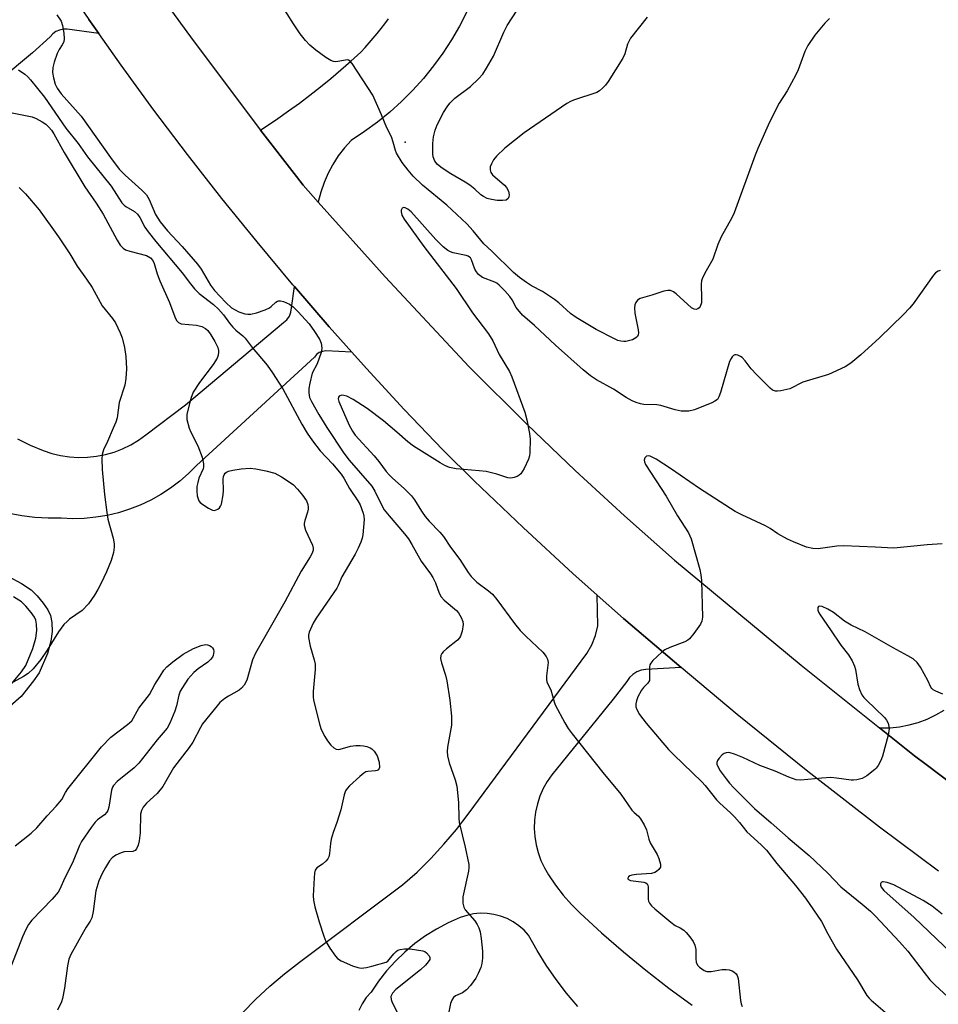
# Model space of a CAD drawing. Units: inches. Extents: x 1255762 to 1261762, y 489455 to 493455.
# Drawn here: x 1256559 to 1256796, y 489867 to 490121 of the extents above; entities that cross this region are included whole.
import ezdxf

# ---------------------------------------------------------------- set-up
doc = ezdxf.new("R2010")
doc.units = ezdxf.units.IN
doc.header["$MEASUREMENT"] = 0
for name, color, linetype in [('ELEV-Spot Elevation', 7, 'Continuous'), ('TRANS-Non Street Sidewalk', 7, 'Continuous'), ('TRANS-Road', 130, 'Continuous'), ('Undefined', 1, 'Continuous')]:
    doc.layers.add(name, color=color, linetype=linetype)

msp = doc.modelspace()

# ---------------------------------------------------------------- linework, layer by layer
at = {"layer": 'ELEV-Spot Elevation'}
msp.add_point((1256658.2, 490089.5, 327.04), dxfattribs=at)
at = {"layer": 'TRANS-Non Street Sidewalk'}
for points in [[(1256552.62, 489979.01), (1256559.06, 489975.53), (1256561.55, 489973.9), (1256563.1, 489972.41), (1256564.71, 489970.47), (1256565.85, 489968.78), (1256566.57, 489967.26), (1256566.9, 489965.44), (1256566.99, 489963.18), (1256566.62, 489960.65), (1256565.76, 489957.48), (1256563.63, 489952.51), (1256562.21, 489950.39), (1256558.95, 489946.38), (1256516.91, 489909.43)], [(1256556.1, 489949.12), (1256559.04, 489952.74), (1256560.16, 489954.4), (1256562.04, 489958.78), (1256562.76, 489961.45), (1256563.05, 489963.38), (1256562.98, 489965.01), (1256562.79, 489966.05), (1256562.42, 489966.83), (1256561.56, 489968.1), (1256560.21, 489969.72), (1256559.08, 489970.82), (1256557.04, 489972.15)]]:
    msp.add_lwpolyline(points, dxfattribs=at)
at = {"layer": 'TRANS-Road'}
for points in [[(1256550.66, 490194.96), (1256561.21, 490177.51), (1256569.38, 490164.59), (1256577.78, 490151.82), (1256586.39, 490139.19), (1256603.41, 490115.77), (1256620.78, 490092.62), (1256630.09, 490080.63), (1256631.82, 490078.4), (1256635.74, 490074.04), (1256653.05, 490054.77), (1256674.69, 490031.52), (1256689.62, 490016.71), (1256702.13, 490004.77), (1256714.86, 489993.05), (1256727.78, 489981.55), (1256760.49, 489954.42), (1256780.71, 489938.27), (1256789.71, 489931.08), (1256792.78, 489928.77), (1256799.45, 489923.77)], [(1256537.1, 490107.21), (1256560.9, 490127.65), (1256561.83, 490128.37), (1256562.6, 490129.27), (1256563.15, 490130.31), (1256563.47, 490131.45), (1256563.54, 490132.63), (1256564.57, 490138.95), (1256568.36, 490133.11), (1256576.47, 490121.21), (1256579.02, 490117.6), (1256570.91, 490118.7), (1256569.9, 490118.69), (1256568.9, 490118.48), (1256567.97, 490118.08), (1256567.14, 490117.5), (1256566.44, 490116.77), (1256561.91, 490112.6), (1256528.96, 490085.14)], [(1256674.11, 490123.19), (1256672.23, 490119.53), (1256670.16, 490115.98), (1256667.92, 490112.54), (1256665.49, 490109.21), (1256662.91, 490106.01), (1256660.15, 490102.96), (1256657.25, 490100.04), (1256654.2, 490097.28), (1256651.01, 490094.69), (1256647.69, 490092.25), (1256644.26, 490090), (1256642.5, 490088.06), (1256640.91, 490085.99), (1256639.5, 490083.79), (1256639.4, 490083.62), (1256638.27, 490081.49), (1256637.23, 490079.1), (1256636.38, 490076.62), (1256635.75, 490074.09), (1256635.74, 490074.04), (1256631.82, 490078.4), (1256630.09, 490080.63), (1256620.78, 490092.62), (1256625.26, 490095.62), (1256628.08, 490097.6), (1256630.85, 490099.62), (1256633.59, 490101.69), (1256636.29, 490103.81), (1256638.96, 490105.98), (1256641.59, 490108.19), (1256644.18, 490110.45), (1256646.72, 490112.76), (1256647.85, 490113.98), (1256648.91, 490115.17), (1256649.95, 490116.38), (1256650.96, 490117.61), (1256651.96, 490118.85), (1256652.93, 490120.11), (1256653.88, 490121.39)], [(1256795.98, 489901.29), (1256780.71, 489912.62), (1256762.19, 489927.02), (1256743.91, 489941.74), (1256729.52, 489953.89), (1256714.59, 489966.5), (1256707.76, 489972.57), (1256701.51, 489978.13), (1256688.64, 489989.98), (1256675.97, 490002.06), (1256667.9, 490010.07), (1256657.95, 490020.49), (1256648.17, 490031.07), (1256644.41, 490035.29), (1256638.58, 490041.82), (1256629.57, 490052.24), (1256629.15, 490052.71), (1256619.91, 490063.77), (1256610.85, 490074.97), (1256601.97, 490086.31), (1256593.28, 490097.81), (1256584.78, 490109.44), (1256579.02, 490117.6), (1256576.47, 490121.21)], [(1256558.08, 490012.9), (1256561.32, 490011.3), (1256564.66, 490009.89), (1256566.88, 490009.15), (1256569.15, 490008.6), (1256571.47, 490008.25), (1256573.8, 490008.1), (1256576.14, 490008.15), (1256578.47, 490008.41), (1256580.76, 490008.86), (1256583.01, 490009.51), (1256585.19, 490010.35), (1256587.3, 490011.38), (1256589.3, 490012.59), (1256591.2, 490013.96), (1256601.47, 490021.69), (1256626.79, 490042.94), (1256627.63, 490043.67), (1256628.27, 490044.58), (1256628.67, 490045.61), (1256628.82, 490046.71), (1256629.57, 490052.24), (1256638.58, 490041.82), (1256644.41, 490035.29), (1256637.67, 490035.62), (1256636.8, 490035.51), (1256635.99, 490035.18), (1256635.28, 490034.67), (1256634.72, 490034), (1256604.31, 490006.03), (1256602.2, 490003.93), (1256599.95, 490001.97), (1256597.56, 490000.17), (1256595.06, 489998.54), (1256592.45, 489997.09), (1256589.75, 489995.82), (1256586.97, 489994.73), (1256584.12, 489993.84), (1256581.22, 489993.15), (1256578.27, 489992.66), (1256575.3, 489992.37), (1256572.32, 489992.28), (1256569.33, 489992.41), (1256565.94, 489992.4), (1256562.56, 489992.6), (1256559.19, 489993.02), (1256555.85, 489993.64)], [(1256616.15, 489864.66), (1256619.61, 489868.19), (1256623.22, 489871.56), (1256626.99, 489874.76), (1256630.89, 489877.78), (1256657.53, 489897.71), (1256661.26, 489901.03), (1256664.82, 489904.53), (1256668.21, 489908.2), (1256671.41, 489912.03), (1256674.42, 489916.01), (1256705.13, 489957.5), (1256706.39, 489959.74), (1256707.35, 489962.12), (1256707.97, 489964.62), (1256707.76, 489972.57), (1256714.59, 489966.5), (1256729.52, 489953.89), (1256720.38, 489953.33), (1256719.18, 489953.14), (1256718.04, 489952.71), (1256717.01, 489952.08), (1256716.12, 489951.26), (1256715.4, 489950.28), (1256711.94, 489945.7), (1256696.08, 489926.18), (1256694.87, 489924.43), (1256693.85, 489922.58), (1256692.99, 489920.63), (1256692.33, 489918.61), (1256691.87, 489916.54), (1256691.6, 489914.44), (1256691.53, 489912.31), (1256691.66, 489910.2), (1256691.99, 489908.1), (1256692.52, 489906.04), (1256693.24, 489904.05), (1256694.15, 489902.13), (1256695.23, 489900.3), (1256697.01, 489897.62), (1256698.98, 489895.07), (1256701.11, 489892.65), (1256703.4, 489890.39), (1256708.92, 489885.32), (1256714.58, 489880.41), (1256720.37, 489875.66), (1256726.3, 489871.07), (1256732.35, 489866.64)], [(1256799.45, 489923.77), (1256792.78, 489928.77), (1256789.71, 489931.08), (1256780.71, 489938.27), (1256780.96, 489938.25), (1256783.44, 489938.29), (1256785.9, 489938.54), (1256788.34, 489939.01), (1256790.73, 489939.68), (1256793.05, 489940.55), (1256795.28, 489941.62), (1256797.42, 489942.88)], [(1256702.77, 489866.29), (1256699.88, 489869.72), (1256697.16, 489873.28), (1256694.62, 489876.97), (1256692.25, 489880.78), (1256690.08, 489884.69), (1256688.88, 489886.01), (1256687.54, 489887.18), (1256686.07, 489888.18), (1256684.5, 489889.01), (1256682.84, 489889.65), (1256681.12, 489890.09), (1256679.35, 489890.34), (1256677.58, 489890.38), (1256675.81, 489890.21), (1256674.07, 489889.84), (1256672.38, 489889.27), (1256669.29, 489887.9), (1256666.29, 489886.32), (1256663.42, 489884.53), (1256660.68, 489882.55), (1256658.08, 489880.38), (1256655.65, 489878.03), (1256653.38, 489875.52), (1256651.3, 489872.86), (1256649.4, 489870.05), (1256648.14, 489868.61), (1256647.07, 489867.02), (1256646.21, 489865.31)]]:
    msp.add_lwpolyline(points, dxfattribs=at)
at = {"layer": 'Undefined'}
for points, elevation in [([(1256767.81, 490121.5), (1256766.61, 490120.25), (1256763.98, 490117.18), (1256762.19, 490114.46), (1256761.45, 490112.91), (1256759.66, 490108.19), (1256759.09, 490106.9), (1256756.9, 490102.81), (1256754.75, 490099.62), (1256752.33, 490094.7), (1256749.27, 490087.87), (1256748.57, 490086.14), (1256743.19, 490071.31), (1256742.54, 490069.99), (1256739.83, 490065.08), (1256738.98, 490063.1), (1256737.67, 490059.32), (1256735.61, 490055.74), (1256734.9, 490054.23), (1256734.75, 490053.71), (1256734.65, 490052.89), (1256734.77, 490049.16), (1256734.72, 490048.05), (1256734.42, 490047.11), (1256734.16, 490046.74), (1256733.79, 490046.47), (1256733.31, 490046.34), (1256732.81, 490046.37), (1256732.11, 490046.73), (1256728.16, 490050.39), (1256727.47, 490050.91), (1256726.75, 490051.21), (1256726.04, 490051.24), (1256724.98, 490051.05), (1256721.89, 490050.04), (1256718.88, 490049.19), (1256718.22, 490048.76), (1256717.74, 490048.15), (1256717.5, 490047.48), (1256717.4, 490046.75), (1256717.5, 490045.33), (1256718.41, 490041.08), (1256718.47, 490040.27), (1256718.39, 490039.78), (1256718.16, 490039.37), (1256717.81, 490039.01), (1256716.88, 490038.49), (1256715.21, 490038.08), (1256714.65, 490038.04), (1256713.91, 490038.1), (1256713.1, 490038.34), (1256712.29, 490038.7), (1256707.48, 490041.15), (1256702.36, 490044.25), (1256700.92, 490045.28), (1256697.86, 490048), (1256696.73, 490048.86), (1256693.68, 490050.93), (1256690.83, 490052.46), (1256689.51, 490053.25), (1256687.7, 490054.62), (1256686.18, 490055.91), (1256680.57, 490061.37), (1256678.48, 490063.29), (1256675.78, 490066.65), (1256674.07, 490068.46), (1256668.98, 490073.26), (1256662.62, 490078.47), (1256660.28, 490080.75), (1256658.97, 490082.26), (1256657.41, 490084.28), (1256655.96, 490086.67), (1256655.65, 490087.42), (1256655.1, 490089.5), (1256654.62, 490090.89), (1256653.42, 490093.2), (1256652.06, 490096.57), (1256649.81, 490101.7), (1256644.47, 490109.88), (1256643.94, 490110.48), (1256643.53, 490110.72), (1256643.3, 490110.77), (1256642.81, 490110.75), (1256640.27, 490110.3), (1256639.71, 490110.34), (1256638.94, 490110.63), (1256637.71, 490111.4), (1256635.07, 490113.3), (1256633.58, 490114.59), (1256632.4, 490115.78), (1256631.09, 490117.49), (1256629.3, 490120.1), (1256626.05, 490125.27)], 326), ([(1256720.71, 490121.84), (1256716.41, 490116.42), (1256715.65, 490114.88), (1256714.91, 490112.34), (1256714.43, 490111.26), (1256710.63, 490105.18), (1256709.93, 490104.22), (1256709.18, 490103.45), (1256708.35, 490102.78), (1256707.66, 490102.38), (1256701.67, 490100.37), (1256700.88, 490100.03), (1256699.92, 490099.48), (1256688.88, 490091.93), (1256683.89, 490088.01), (1256681.76, 490085.93), (1256681.03, 490085), (1256680.48, 490083.96), (1256680.18, 490083.16), (1256680.1, 490082.4), (1256680.29, 490081.72), (1256680.72, 490081.1), (1256683.82, 490078.45), (1256684.34, 490077.81), (1256684.84, 490076.87), (1256685.01, 490075.89), (1256684.96, 490075.43), (1256684.8, 490075.02), (1256684.27, 490074.58), (1256683.34, 490074.44), (1256681.91, 490074.51), (1256680.48, 490074.69), (1256679.39, 490075.01), (1256678.38, 490075.48), (1256677.7, 490075.95), (1256676.2, 490077.43), (1256674.89, 490078.47), (1256673.7, 490079.23), (1256669.94, 490081.34), (1256667.71, 490082.82), (1256666.56, 490083.74), (1256665.86, 490084.66), (1256665.41, 490085.72), (1256665.29, 490086.56), (1256665.31, 490089.2), (1256665.51, 490090.95), (1256665.97, 490092.66), (1256666.48, 490094.05), (1256668.09, 490097.17), (1256669, 490098.67), (1256669.75, 490099.59), (1256671.01, 490100.87), (1256675.06, 490103.95), (1256677.11, 490105.87), (1256678.23, 490107.13), (1256679.19, 490108.63), (1256680.97, 490111.72), (1256683.64, 490117.95), (1256684.52, 490119.67), (1256688.43, 490125.61)], 328), ([(1256568.17, 490122.43), (1256569.33, 490120.75), (1256569.69, 490119.68), (1256569.97, 490117.66), (1256570.07, 490116.23), (1256569.97, 490115.41), (1256569.61, 490114.66), (1256568.83, 490113.44), (1256568.33, 490112.39), (1256567.48, 490110.2), (1256567.14, 490108.83), (1256567.11, 490107.54), (1256567.31, 490106.19), (1256567.8, 490104.53), (1256568.29, 490103.48), (1256569.31, 490102.04), (1256574.48, 490096.25), (1256582.08, 490085.56), (1256584.33, 490082.58), (1256585.86, 490081), (1256590.2, 490077.17), (1256591.34, 490075.93), (1256592.05, 490074.74), (1256593.69, 490070.87), (1256594.89, 490068.95), (1256596.76, 490066.64), (1256600.57, 490062.61), (1256604.58, 490057.99), (1256605.48, 490056.72), (1256607.93, 490052.62), (1256608.91, 490051.2), (1256611.86, 490048.1), (1256613.33, 490046.79), (1256614.26, 490046.21), (1256615.25, 490045.72), (1256616.02, 490045.42), (1256616.79, 490045.22), (1256617.57, 490045.14), (1256618.35, 490045.15), (1256619.78, 490045.49), (1256622.03, 490046.27), (1256623.1, 490046.75), (1256623.58, 490047.06), (1256624.81, 490048.18), (1256625.23, 490048.47), (1256625.46, 490048.55), (1256625.94, 490048.57), (1256626.72, 490048.38), (1256628.3, 490047.68), (1256629.24, 490047.02), (1256630.46, 490045.79), (1256633.38, 490042.58), (1256634.76, 490040.65), (1256636.05, 490038.66), (1256636.47, 490037.64), (1256636.67, 490036.34), (1256636.48, 490035.25), (1256635.48, 490032.3), (1256634.2, 490029.89), (1256633.58, 490027.33), (1256633.33, 490025.88), (1256633.29, 490024.8), (1256633.51, 490023.6), (1256633.96, 490022.52), (1256635.85, 490019.2), (1256637.94, 490015.8), (1256642.32, 490009.2), (1256643.69, 490007.41), (1256649.56, 490000.65), (1256650.36, 489999.43), (1256651.98, 489996.04), (1256652.8, 489994.61), (1256654.04, 489993.05), (1256658, 489988.39), (1256659.02, 489987.05), (1256659.89, 489985.64), (1256662.28, 489981.29), (1256664.72, 489978.07), (1256665.33, 489977.13), (1256665.99, 489975.72), (1256666.95, 489973.07), (1256667.45, 489972.09), (1256668.24, 489971.26), (1256671.43, 489968.62), (1256671.96, 489967.96), (1256672.66, 489966.75), (1256673.06, 489965.74), (1256673.14, 489964.94), (1256672.89, 489963.28), (1256672.49, 489961.96), (1256672.25, 489961.54), (1256671.67, 489960.91), (1256668.84, 489958.71), (1256667.98, 489957.93), (1256667.65, 489957.47), (1256667.43, 489956.96), (1256667.33, 489956.15), (1256667.57, 489955.03), (1256668.59, 489951.9), (1256668.92, 489950.44), (1256669.74, 489945.41), (1256670.14, 489941.28), (1256670.18, 489940.11), (1256670.11, 489938.96), (1256669.1, 489933.32), (1256669.05, 489932.17), (1256669.13, 489931.01), (1256669.54, 489929.22), (1256671.07, 489924.89), (1256671.52, 489923.25), (1256671.99, 489919.01), (1256672.01, 489914.95), (1256672.11, 489913.8), (1256673.69, 489907.47), (1256674.6, 489902.96), (1256674.62, 489902.11), (1256674.51, 489901.25), (1256673.12, 489894.62), (1256673.04, 489893.76), (1256673.1, 489892.97), (1256673.35, 489891.95), (1256673.71, 489891.24), (1256676.16, 489888.43), (1256676.81, 489887.51), (1256677.25, 489886.61), (1256677.55, 489885.56), (1256677.84, 489883.86), (1256678.12, 489880.6), (1256678.18, 489878.82), (1256678, 489877.44), (1256677.72, 489876.35), (1256677.07, 489874.83), (1256676.41, 489873.61), (1256675.03, 489871.69), (1256674.04, 489870.61), (1256672.95, 489869.88), (1256671.21, 489869.07), (1256670.66, 489868.6), (1256670.22, 489867.92), (1256669.91, 489867.1), (1256669.43, 489864.94)], 326), ([(1256558.31, 490108.19), (1256559.93, 490107.13), (1256560.72, 490106.39), (1256561.44, 490105.59), (1256565.04, 490101.13), (1256570.54, 490093.18), (1256573.73, 490089.19), (1256576.11, 490085.76), (1256582.22, 490078.14), (1256585.03, 490073.86), (1256585.58, 490073.25), (1256586.01, 490072.9), (1256588.27, 490071.6), (1256589.07, 490070.94), (1256589.67, 490070.1), (1256590.93, 490067.62), (1256591.8, 490066.34), (1256593.78, 490063.89), (1256600.61, 490055.82), (1256602.75, 490052.92), (1256603.78, 490051.64), (1256605, 490050.45), (1256608.69, 490047.57), (1256609.93, 490046.43), (1256611.25, 490044.9), (1256612.83, 490042.75), (1256613.68, 490041.73), (1256614.45, 490040.98), (1256616.26, 490039.51), (1256616.86, 490038.92), (1256618.68, 490036.49), (1256622.54, 490031.9), (1256623.89, 490029.98), (1256626.61, 490025.82), (1256631.49, 490016.68), (1256632.83, 490014.39), (1256634.23, 490012.41), (1256636.24, 490009.83), (1256639.38, 490006.44), (1256641.64, 490003.76), (1256642.32, 490002.74), (1256643.83, 490000.09), (1256645.99, 489996.9), (1256646.57, 489995.87), (1256647.31, 489993.73), (1256647.5, 489992.91), (1256647.56, 489992.07), (1256647.23, 489988.08), (1256647.08, 489987.24), (1256646.74, 489986.2), (1256646.08, 489984.68), (1256645.28, 489983.15), (1256641.79, 489977.27), (1256640.91, 489975.07), (1256640.53, 489974.32), (1256635.19, 489966.56), (1256634.41, 489965.3), (1256633.36, 489962.97), (1256633.18, 489962.17), (1256633.18, 489961.62), (1256633.64, 489959.39), (1256634.7, 489955.83), (1256634.94, 489954.73), (1256634.92, 489953.32), (1256634.41, 489947.68), (1256634.4, 489946.31), (1256634.5, 489945.46), (1256636.11, 489938.95), (1256636.52, 489937.87), (1256637.45, 489936.07), (1256638.15, 489934.89), (1256638.98, 489933.83), (1256639.75, 489933.09), (1256640.4, 489932.74), (1256640.88, 489932.7), (1256641.4, 489932.78), (1256644.1, 489933.57), (1256645.47, 489933.75), (1256646.57, 489933.75), (1256647.43, 489933.66), (1256648.24, 489933.49), (1256649.15, 489933.13), (1256649.58, 489932.84), (1256650.16, 489932.26), (1256650.92, 489931.08), (1256651.44, 489929.37), (1256651.53, 489928.06), (1256651.33, 489927.45), (1256650.99, 489927.22), (1256650.53, 489927.13), (1256648.5, 489927.04), (1256648.02, 489926.88), (1256647.54, 489926.6), (1256646.43, 489925.67), (1256643.83, 489923.26), (1256643.24, 489922.63), (1256642.77, 489921.97), (1256642.41, 489920.97), (1256641.54, 489917.1), (1256640.5, 489913.81), (1256639.57, 489911.22), (1256639.08, 489909.55), (1256638.88, 489908.4), (1256638.64, 489905.78), (1256638.45, 489904.96), (1256638.21, 489904.47), (1256637.68, 489903.84), (1256636.81, 489903.11), (1256635.33, 489902.11), (1256634.96, 489901.5), (1256634.8, 489900.71), (1256634.7, 489899.56), (1256634.45, 489894.88), (1256634.48, 489893.73), (1256634.84, 489892.06), (1256635.95, 489888.19), (1256637.16, 489884.49), (1256637.7, 489883.11), (1256638.71, 489881.39), (1256640.16, 489879.28), (1256640.73, 489878.69), (1256641.69, 489878.1), (1256644.61, 489876.83), (1256645.96, 489876.36), (1256646.78, 489876.24), (1256648.17, 489876.4), (1256649.57, 489876.72), (1256653.3, 489877.78), (1256653.7, 489878.04), (1256654.07, 489878.41), (1256655.25, 489879.93), (1256655.86, 489880.53), (1256656.33, 489880.84), (1256656.85, 489881.04), (1256657.99, 489881.23), (1256659.47, 489881.16), (1256662.71, 489880.66), (1256663.25, 489880.48), (1256663.71, 489880.2), (1256664.39, 489879.39), (1256664.56, 489878.93), (1256664.53, 489878.48), (1256664.16, 489877.82), (1256663.42, 489876.97), (1256662.15, 489875.77), (1256655.74, 489870.74), (1256654.87, 489869.77), (1256654.51, 489868.89), (1256654.57, 489868.09), (1256654.85, 489867.32), (1256658.26, 489860.59)], 328), ([(1256555.82, 490097.24), (1256561.84, 490096.11), (1256562.88, 490095.66), (1256564.37, 490094.82), (1256565.32, 490094.19), (1256566.11, 490093.44), (1256566.8, 490092.61), (1256567.42, 490091.68), (1256570.07, 490086.86), (1256575.47, 490077.98), (1256578.39, 490073.74), (1256580.2, 490070.91), (1256583.81, 490064.19), (1256584.6, 490062.93), (1256585.32, 490062.19), (1256585.98, 490061.77), (1256587.05, 490061.39), (1256591.34, 490060.27), (1256592.44, 490059.63), (1256593.04, 490058.97), (1256593.38, 490058.24), (1256594.14, 490055.54), (1256594.81, 490053.69), (1256597.3, 490048.12), (1256598.64, 490044.39), (1256599.12, 490043.44), (1256599.65, 490042.94), (1256600.35, 490042.65), (1256604.27, 490042.24), (1256605.62, 490041.89), (1256606.59, 490041.44), (1256607.18, 490040.9), (1256608.02, 490039.79), (1256609, 490038.05), (1256609.75, 490036.52), (1256609.96, 490035.77), (1256609.98, 490035.28), (1256609.86, 490034.53), (1256609.61, 490033.79), (1256608.62, 490032.15), (1256605.09, 490027.48), (1256603.42, 490025.01), (1256602.8, 490023.36), (1256601.79, 490019.31), (1256601.74, 490018.73), (1256601.82, 490017.89), (1256602.37, 490015.67), (1256602.8, 490014.62), (1256604.66, 490011.11), (1256605.71, 490008.14), (1256606.12, 490006.5), (1256606.11, 490005.71), (1256606.02, 490005.2), (1256604.92, 490002.75), (1256604.61, 490001.68), (1256604.4, 490000.58), (1256604.38, 489999.42), (1256604.49, 489998.23), (1256604.67, 489997.39), (1256604.89, 489996.89), (1256605.23, 489996.48), (1256605.89, 489995.95), (1256607.38, 489995), (1256608.39, 489994.52), (1256608.89, 489994.44), (1256609.36, 489994.54), (1256609.81, 489994.77), (1256610.21, 489995.11), (1256610.51, 489995.55), (1256610.72, 489996.07), (1256611.17, 489998.42), (1256611.25, 489999.61), (1256611.18, 490002.47), (1256611.25, 490003.17), (1256611.41, 490003.62), (1256611.69, 490004.02), (1256612.06, 490004.34), (1256612.55, 490004.58), (1256613.69, 490004.84), (1256615.78, 490005.15), (1256618.15, 490005.37), (1256619.6, 490005.18), (1256622.21, 490004.64), (1256624.48, 490004.03), (1256626.24, 490003.08), (1256628.2, 490001.85), (1256629.36, 490001), (1256630.37, 489999.95), (1256631.68, 489998.36), (1256632.67, 489996.94), (1256633.06, 489995.95), (1256633.14, 489995.24), (1256633.12, 489994.77), (1256632.93, 489993.95), (1256632.25, 489991.85), (1256632.1, 489991.09), (1256632.09, 489990.59), (1256632.46, 489989.36), (1256634.24, 489985.43), (1256634.44, 489984.65), (1256634.42, 489984.14), (1256634.17, 489983.39), (1256633.66, 489982.41), (1256631.3, 489978.7), (1256627.06, 489970.79), (1256619.49, 489957.53), (1256618.73, 489955.82), (1256617.24, 489950.62), (1256616.62, 489949.34), (1256615.91, 489948.49), (1256615.29, 489947.99), (1256612.56, 489946.49), (1256611.6, 489945.88), (1256610.34, 489944.82), (1256609.58, 489943.98), (1256605.87, 489939.33), (1256605.28, 489938.35), (1256603.31, 489934.54), (1256602.36, 489933.17), (1256598.33, 489927.97), (1256595.61, 489923.13), (1256594.1, 489921.33), (1256591.35, 489918.82), (1256590.49, 489917.8), (1256590.06, 489916.92), (1256589.85, 489915.96), (1256589.69, 489911.14), (1256589.51, 489909.1), (1256589.24, 489908), (1256588.75, 489907.01), (1256588.41, 489906.63), (1256587.8, 489906.34), (1256585.62, 489906.23), (1256584.8, 489906.02), (1256583.48, 489905.38), (1256582.52, 489904.72), (1256581.77, 489903.9), (1256580.73, 489902.23), (1256579.91, 489900.67), (1256579.05, 489898.77), (1256578.28, 489896.16), (1256577.59, 489890.86), (1256577.23, 489889.23), (1256576.77, 489888.31), (1256575.77, 489886.84), (1256575.05, 489885.61), (1256571.82, 489879.74), (1256571.26, 489878.53), (1256570.92, 489876.85), (1256570.17, 489871.07), (1256569.64, 489868.35), (1256569.38, 489867.54), (1256568.39, 489865.38)], 330), ([(1256558.5, 490077.84), (1256560.15, 490076.17), (1256563.63, 490072.07), (1256568.6, 490065.05), (1256571.55, 490060.66), (1256573.47, 490057.49), (1256575.83, 490054.18), (1256577.29, 490052), (1256579.92, 490047.26), (1256582.58, 490044), (1256583.33, 490042.86), (1256584.57, 490040.31), (1256585.07, 490038.99), (1256585.65, 490036.5), (1256586.01, 490034.22), (1256586.24, 490031.01), (1256586.06, 490028.46), (1256585.74, 490026.78), (1256584.34, 490022.3), (1256583.8, 490018.36), (1256583.43, 490017.26), (1256582.75, 490015.64), (1256581.26, 490012.21), (1256580.24, 490010.09), (1256579.87, 490008.84), (1256579.81, 490007.67), (1256579.94, 490005.01), (1256580.55, 489998.58), (1256581.1, 489993.92), (1256581.39, 489992.2), (1256582.75, 489987.25), (1256582.99, 489985.81), (1256583.03, 489984.95), (1256582.83, 489983.59), (1256582.21, 489981.48), (1256581.06, 489978.56), (1256579.64, 489975.62), (1256578.8, 489974.04), (1256577.89, 489972.52), (1256576.39, 489970.31), (1256574.74, 489968.61), (1256571.47, 489966.31), (1256570.84, 489965.77), (1256570.04, 489964.94), (1256568.63, 489963.09), (1256565.68, 489958.32), (1256564.09, 489955.92), (1256562.05, 489953.52), (1256560.81, 489952.35), (1256559.57, 489951.57), (1256555.97, 489949.56)], 332), ([(1256796.37, 490056.42), (1256795.85, 490056.26), (1256795.2, 490055.82), (1256794.66, 490055.21), (1256789.41, 490047.79), (1256788.5, 490046.67), (1256786.95, 490045), (1256780.67, 490039.01), (1256775.85, 490034.61), (1256773.34, 490032.5), (1256771.87, 490031.52), (1256767.55, 490029.52), (1256760.93, 490027.51), (1256757.52, 490025.87), (1256755.22, 490025.31), (1256754.36, 490025.22), (1256753.81, 490025.23), (1256753.09, 490025.52), (1256752.44, 490026.03), (1256748.94, 490029.54), (1256747.54, 490031.03), (1256746.02, 490033.07), (1256745.27, 490033.89), (1256744.84, 490034.2), (1256744.15, 490034.54), (1256743.69, 490034.64), (1256743.35, 490034.6), (1256743.03, 490034.44), (1256742.67, 490034.09), (1256742.36, 490033.64), (1256741.98, 490032.88), (1256739.64, 490024.85), (1256739.25, 490023.79), (1256738.83, 490023.11), (1256738.17, 490022.61), (1256737.38, 490022.22), (1256732.94, 490020.4), (1256731.49, 490020.1), (1256730.3, 490020.05), (1256729.46, 490020.1), (1256727.95, 490020.43), (1256724.25, 490021.55), (1256723.16, 490021.68), (1256719.84, 490021.79), (1256719, 490021.94), (1256717.89, 490022.3), (1256716.82, 490022.76), (1256715.27, 490023.58), (1256712.01, 490025.78), (1256707.64, 490028.17), (1256706.07, 490029.16), (1256704.14, 490030.76), (1256697.02, 490037.14), (1256691.61, 490042.16), (1256688.48, 490044.89), (1256686.89, 490046.86), (1256685.8, 490048.78), (1256685.21, 490049.64), (1256683.9, 490051.14), (1256682.5, 490052.59), (1256681.84, 490053.12), (1256681.38, 490053.37), (1256678.17, 490054.58), (1256677.09, 490055.39), (1256676.59, 490056.02), (1256676.19, 490056.73), (1256675.31, 490059.15), (1256675.05, 490059.62), (1256674.82, 490059.87), (1256674.45, 490060.11), (1256673.95, 490060.29), (1256670.62, 490060.91), (1256669.88, 490061.18), (1256669.17, 490061.58), (1256668.03, 490062.53), (1256666.11, 490064.4), (1256659.71, 490071.55), (1256658.88, 490072.23), (1256658.22, 490072.6), (1256657.81, 490072.67), (1256657.45, 490072.51), (1256657.12, 490071.98), (1256657.12, 490071.5), (1256657.36, 490070.71), (1256657.95, 490069.61), (1256663.01, 490062.58), (1256671.36, 490051.74), (1256675.58, 490045.47), (1256679.73, 490040.02), (1256680.83, 490038.21), (1256682.47, 490034.71), (1256685.14, 490030.29), (1256685.7, 490028.93), (1256689.06, 490019.78), (1256689.59, 490017.82), (1256690.31, 490014.31), (1256690.5, 490012.84), (1256690.36, 490009.35), (1256690.27, 490008.49), (1256690.07, 490007.65), (1256688.96, 490005.28), (1256688.04, 490003.84), (1256687.63, 490003.49), (1256687.14, 490003.22), (1256686.34, 490002.93), (1256685.51, 490002.77), (1256684.67, 490002.85), (1256681.87, 490003.8), (1256679.07, 490004.45), (1256677.31, 490004.67), (1256671.36, 490005.21), (1256669.64, 490005.53), (1256668.39, 490006.05), (1256667.18, 490006.68), (1256660.34, 490011.04), (1256658.85, 490012.18), (1256656.06, 490014.68), (1256652.62, 490017.54), (1256648.33, 490020.74), (1256644.78, 490023.08), (1256643.09, 490023.92), (1256642.37, 490024.12), (1256641.71, 490024.16), (1256641.17, 490023.94), (1256640.95, 490023.66), (1256640.89, 490023.22), (1256641.06, 490022.53), (1256643.75, 490016.41), (1256644.54, 490014.91), (1256645.25, 490013.87), (1256650.19, 490008.55), (1256651.39, 490007.05), (1256653.28, 490004.46), (1256654.01, 490003.6), (1256654.81, 490002.83), (1256658.03, 490000.03), (1256659.83, 489998.19), (1256660.6, 489997.14), (1256662.42, 489994.22), (1256663.35, 489992.88), (1256664.42, 489991.65), (1256667.17, 489988.8), (1256668.07, 489987.72), (1256669.87, 489984.93), (1256672.28, 489981.74), (1256674.45, 489978.42), (1256675.22, 489977.39), (1256676.73, 489975.93), (1256679.72, 489973.69), (1256680.73, 489972.79), (1256681.85, 489971.42), (1256686.44, 489965.22), (1256687.93, 489963.41), (1256689.35, 489961.91), (1256693.71, 489957.83), (1256694.62, 489956.74), (1256694.96, 489955.97), (1256695.09, 489955.15), (1256694.67, 489951.67), (1256694.68, 489950.85), (1256694.81, 489950.07), (1256695.83, 489948.1), (1256696.64, 489945.02), (1256696.93, 489944.19), (1256699.4, 489939.58), (1256700.29, 489938.09), (1256701.28, 489936.75), (1256709.23, 489926.76), (1256713.86, 489921.17), (1256716.73, 489917), (1256717.33, 489916.37), (1256718.45, 489915.44), (1256719, 489914.79), (1256719.9, 489913.26), (1256720.54, 489911.92), (1256721.15, 489909.52), (1256721.49, 489908.57), (1256723.25, 489905.6), (1256723.73, 489904.51), (1256724.12, 489903.1), (1256724.11, 489902.32), (1256723.73, 489901.69), (1256723.12, 489901.17), (1256722.65, 489900.91), (1256721.82, 489900.7), (1256717.91, 489900.41), (1256716.76, 489900.23), (1256716.26, 489900.05), (1256715.87, 489899.79), (1256715.68, 489899.49), (1256715.72, 489899.27), (1256715.91, 489899.07), (1256716.43, 489898.86), (1256719.86, 489898.39), (1256720.35, 489898.25), (1256720.72, 489898.01), (1256720.9, 489897.62), (1256720.97, 489897.13), (1256720.95, 489894.04), (1256721.06, 489893.51), (1256721.29, 489893.02), (1256721.8, 489892.34), (1256722.65, 489891.51), (1256726.78, 489888.08), (1256727.94, 489887.24), (1256729.23, 489886.63), (1256730.16, 489886.02), (1256730.78, 489885.42), (1256731.71, 489884.29), (1256732.57, 489883.11), (1256733.04, 489882.14), (1256733.24, 489881.01), (1256733.28, 489878.61), (1256733.37, 489877.76), (1256733.68, 489877.02), (1256734.24, 489876.43), (1256735.39, 489875.63), (1256736.15, 489875.34), (1256737.23, 489875.34), (1256740.03, 489875.85), (1256741.13, 489875.9), (1256741.91, 489875.77), (1256742.64, 489875.53), (1256743.09, 489875.27), (1256743.68, 489874.74), (1256743.97, 489874.31), (1256744.22, 489873.53), (1256744.83, 489867.82), (1256744.98, 489867.01), (1256745.25, 489866.27)], 324), ([(1256796.94, 489985.82), (1256793.03, 489985.54), (1256784.42, 489984.65), (1256779.62, 489984.95), (1256771.46, 489985.27), (1256769.72, 489985.17), (1256764.84, 489984.47), (1256763.48, 489984.57), (1256761.89, 489984.93), (1256758.49, 489986.33), (1256756.98, 489987.04), (1256754.41, 489988.42), (1256752.47, 489989.76), (1256751.3, 489990.45), (1256745.16, 489993.28), (1256743.42, 489994.17), (1256734.19, 490000.11), (1256726.76, 490005.24), (1256722.98, 490007.66), (1256722.2, 490008.1), (1256721.44, 490008.42), (1256720.96, 490008.5), (1256720.56, 490008.41), (1256720.12, 490008.01), (1256719.92, 490007.44), (1256719.99, 490006.99), (1256720.3, 490006.28), (1256725.64, 489998.09), (1256728.57, 489993.01), (1256731.33, 489988.65), (1256732.08, 489987.08), (1256734.27, 489979.2), (1256734.6, 489977.76), (1256734.7, 489976.31), (1256734.95, 489966.89), (1256734.81, 489965.83), (1256734.45, 489965.05), (1256732.76, 489962.61), (1256731.64, 489961.27), (1256731.19, 489960.92), (1256730.42, 489960.52), (1256726.57, 489959.03), (1256725.26, 489958.4), (1256724.55, 489957.88), (1256723.24, 489956.69), (1256722.19, 489955.67), (1256721.65, 489955.02), (1256721.39, 489954.55), (1256721.27, 489954.02), (1256721.34, 489951.38), (1256721.27, 489950.54), (1256720.9, 489949.83), (1256719.78, 489948.67), (1256719.26, 489948), (1256718.32, 489946.26), (1256717.94, 489945.24), (1256717.76, 489944.44), (1256717.77, 489943.71), (1256717.99, 489942.99), (1256718.73, 489941.76), (1256720.43, 489939.45), (1256726.17, 489932.72), (1256727.58, 489931.29), (1256734.85, 489924.33), (1256735.71, 489923.35), (1256738.58, 489919.69), (1256739.46, 489918.78), (1256742.18, 489916.34), (1256743.28, 489915.25), (1256744.55, 489913.84), (1256746.43, 489911.38), (1256750.13, 489908.09), (1256751.55, 489906.69), (1256754.22, 489903.22), (1256759.02, 489897.55), (1256761.62, 489894.31), (1256765.69, 489888.22), (1256767.34, 489885.11), (1256769.64, 489881.09), (1256775.01, 489873.19), (1256777.47, 489869.15), (1256778.01, 489868.47), (1256778.59, 489867.91), (1256782.17, 489864.87)], 322), ([(1256557.45, 489907.77), (1256561.53, 489911.1), (1256563.03, 489912.47), (1256565.68, 489915.51), (1256568.07, 489918.05), (1256569.46, 489919.78), (1256570.44, 489921.61), (1256571.05, 489922.54), (1256579.78, 489933.39), (1256582.17, 489935.84), (1256586.49, 489939.1), (1256587.55, 489940.1), (1256589.36, 489943.36), (1256592.12, 489946.85), (1256593.55, 489949.44), (1256594.89, 489951.65), (1256595.85, 489953.13), (1256596.59, 489954.03), (1256598.19, 489955.36), (1256600.83, 489957.28), (1256603.51, 489958.79), (1256605.46, 489959.57), (1256606.59, 489959.8), (1256607.12, 489959.74), (1256607.61, 489959.55), (1256608.06, 489959.26), (1256608.44, 489958.9), (1256608.66, 489958.47), (1256608.74, 489957.99), (1256608.71, 489957.48), (1256608.59, 489956.98), (1256608.37, 489956.54), (1256607.91, 489955.94), (1256607.18, 489955.27), (1256604.7, 489953.5), (1256603.63, 489952.54), (1256602.07, 489950.84), (1256600.63, 489948.72), (1256600.07, 489947.73), (1256599.68, 489946.74), (1256599.13, 489943.95), (1256598.71, 489942.61), (1256597.42, 489939.45), (1256596.71, 489938.23), (1256594.14, 489935.14), (1256589.37, 489929.11), (1256588.15, 489927.98), (1256583.82, 489924.43), (1256582.83, 489923.4), (1256582.58, 489922.96), (1256582.32, 489922.14), (1256581.6, 489917.76), (1256581.37, 489916.93), (1256581.15, 489916.47), (1256580.53, 489915.77), (1256578.72, 489914.51), (1256578.1, 489913.92), (1256577.04, 489912.53), (1256574.55, 489908.9), (1256574.03, 489907.89), (1256572.28, 489903.42), (1256570.16, 489899.4), (1256569.05, 489896.77), (1256568.51, 489895.83), (1256567.02, 489894.06), (1256561.75, 489888.6), (1256560.85, 489887.45), (1256560.16, 489886.16), (1256559.33, 489884.32), (1256556.45, 489877)], 332), ([(1256796.87, 489890.18), (1256794.29, 489892.24), (1256792, 489893.66), (1256784.41, 489897.69), (1256782.73, 489898.3), (1256781.68, 489898.5), (1256781.46, 489898.48), (1256781.15, 489898.31), (1256780.98, 489898.01), (1256780.95, 489897.64), (1256781.14, 489897.12), (1256781.86, 489896.29), (1256789.67, 489889.3), (1256803.06, 489876.43)], 318)]:
    msp.add_lwpolyline(points, dxfattribs=dict(at, elevation=elevation))
msp.add_polyline3d([(1256797.05, 489946.99, 320), (1256795.26, 489947.71, 320), (1256794.58, 489948.1, 320), (1256794.21, 489948.41, 320), (1256793.97, 489948.8, 320), (1256793.22, 489950.5, 320), (1256791.29, 489953.96, 320), (1256790.43, 489955.12, 320), (1256789.38, 489956.07, 320), (1256787.99, 489956.91, 320), (1256784.24, 489958.9, 320), (1256777.02, 489963.09, 320), (1256773.35, 489964.77, 320), (1256771.69, 489965.85, 320), (1256768.79, 489968.08, 320), (1256767.33, 489968.96, 320), (1256765.88, 489969.61, 320), (1256765.26, 489969.73, 320), (1256764.95, 489969.65, 320), (1256764.78, 489969.36, 320), (1256764.78, 489968.68, 320), (1256764.94, 489968.18, 320), (1256765.35, 489967.42, 320), (1256768.09, 489963.62, 320), (1256770.74, 489959.62, 320), (1256772.74, 489957.11, 320), (1256773.61, 489955.57, 320), (1256774.24, 489954.22, 320), (1256774.53, 489953.38, 320), (1256775.11, 489949.58, 320), (1256775.54, 489948.16, 320), (1256776.13, 489946.82, 320), (1256776.63, 489946.11, 320), (1256777.23, 489945.48, 320), (1256781.97, 489940.93, 320), (1256782.53, 489940.25, 320), (1256782.92, 489939.49, 320), (1256783.14, 489938.66, 320), (1256783.19, 489938.09, 320), (1256782.92, 489936.37, 320), (1256781.5, 489930.93, 320), (1256781.06, 489929.86, 320), (1256780.36, 489928.58, 320), (1256779.86, 489927.88, 320), (1256779.47, 489927.48, 320), (1256777.46, 489925.92, 320), (1256776.23, 489925.23, 320), (1256774.84, 489924.84, 320), (1256773.99, 489924.73, 320), (1256773.41, 489924.75, 320), (1256769.6, 489925.32, 320), (1256768.14, 489925.41, 320), (1256765.8, 489925.26, 320), (1256760.35, 489924.73, 320), (1256759.22, 489924.87, 320), (1256757.27, 489925.55, 320), (1256753.72, 489927.07, 320), (1256749.81, 489928.59, 320), (1256745.45, 489930.63, 320), (1256743.25, 489931.47, 320), (1256742.15, 489931.8, 320), (1256741.6, 489931.87, 320), (1256741.06, 489931.81, 320), (1256740.56, 489931.61, 320), (1256740.11, 489931.28, 320), (1256739.3, 489930.47, 320), (1256738.83, 489929.8, 320), (1256738.67, 489929.34, 320), (1256738.72, 489928.87, 320), (1256739.01, 489928.16, 320), (1256739.58, 489927.21, 320), (1256741.11, 489925.07, 320), (1256741.97, 489923.99, 320), (1256743.08, 489922.78, 320), (1256748.41, 489917.46, 320), (1256752.76, 489913.76, 320), (1256757.11, 489909.9, 320), (1256762.54, 489905.34, 320), (1256767.4, 489900.71, 320), (1256770.73, 489897.25, 320), (1256776.27, 489892.78, 320), (1256778.36, 489890.94, 320), (1256779.7, 489889.64, 320), (1256785.84, 489883.03, 320), (1256787.99, 489880.59, 320), (1256792.24, 489875.05, 320), (1256793.73, 489873.22, 320), (1256795.07, 489871.86, 320), (1256799.5, 489867.74, 320)], dxfattribs=at)

doc.saveas('drawing.dxf')
